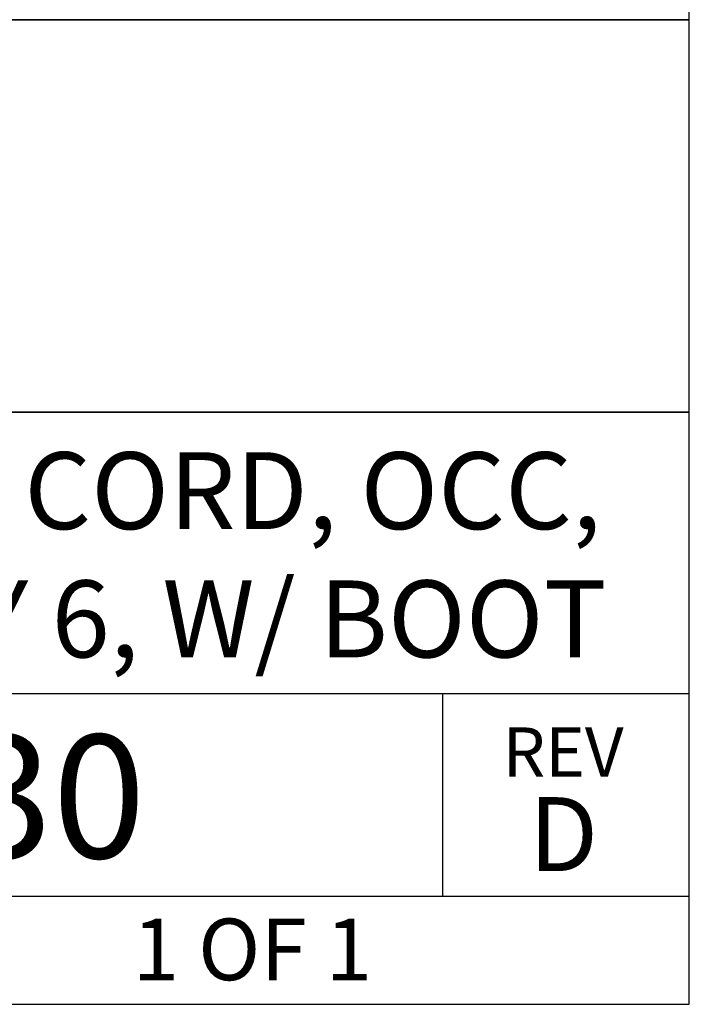
# Model space of a CAD drawing. Units: inches. Extents: x 0.6 to 16.4, y 0.7 to 10.3.
# Drawn here: x 15 to 16.4, y 0.7 to 2.7 of the extents above; entities that cross this region are included whole.
import ezdxf

# ---------------------------------------------------------------- set-up
doc = ezdxf.new("R2010")
doc.units = ezdxf.units.IN
doc.header["$MEASUREMENT"] = 0
for name, color, linetype in [('Default', 7, 'Continuous'), ('DWGOCC_FORMAT', 7, 'Continuous'), ('FORMAT', 7, 'Continuous'), ('TEXT', 7, 'Continuous')]:
    doc.layers.add(name, color=color, linetype=linetype)

# ---------------------------------------------------------------- blocks, each defined once
blk = doc.blocks.new('SE36')
at = {"layer": 'DWGOCC_FORMAT', "color": 7, "linetype": 'Continuous'}
for p, q in [((16.3552, 2.6841), (12.7302, 2.6841)), ((16.3552, 1.8881), (16.3552, 2.6841)), ((12.7302, 1.8881), (16.3552, 1.8881))]:
    blk.add_line(p, q, dxfattribs=at)
blk = doc.blocks.new('SE35')
at = {"layer": 'Default'}
blk.add_blockref('SE36', (0, 0), dxfattribs=at)

msp = doc.modelspace()

# ---------------------------------------------------------------- linework, layer by layer
at = {"layer": 'FORMAT', "color": 7, "linetype": 'Continuous'}
for p, q in [((16.3552, 0.6878), (16.3552, 10.3058)), ((8.357, 2.6841), (16.3552, 2.6841)), ((12.7302, 1.889), (16.3552, 1.889)), ((12.7302, 1.3178), (16.3552, 1.3178)), ((15.8552, 0.9068), (15.8552, 1.3178)), ((10.1333, 0.9068), (16.3552, 0.9068)), ((0.6052, 0.6878), (16.3552, 0.6878))]:
    msp.add_line(p, q, dxfattribs=at)

# ---------------------------------------------------------------- block references
msp.add_blockref('SE35', (0, 0))

# ---------------------------------------------------------------- texts
at = {"layer": 'FORMAT', "insert": (15.9763, 1.1492), "char_height": 0.1, "width": 0.277404, "attachment_point": 7}
msp.add_mtext('{\\fSolid Edge ANSI|b0||i0||c0|p34;\\C7;\\H0.1;\\W1.;REV}', dxfattribs=at)
at = {"layer": 'TEXT'}
for s, insert, char_height, width, attachment_point in [('{\\fArial Narrow|b0||i0||c0|p34;\\C7;\\H0.156;\\W1.;SHIELDED PATCH CORD, OCC,\\P}{\\fArial Narrow|b0||i0||c0|p34;\\C7;\\H0.156;\\W1.;T568B, CATEGORY 6, W/ BOOT}', (14.7005, 1.8072), 0.156, 3.193692, 2), ('{\\fArial|b1||i0||c0|p34;\\C7;\\H0.25;\\W1.;C107430}', (14.5753, 1.1092), 0.25, 1.544483, 5), ('{\\fArial|b0||i0||c0|p34;\\C7;\\H0.15;\\W1.;D}', (16.0998, 0.9578), 0.15, 0.361853, 8), ('{\\fArial|b0||i0||c0|p34;\\C7;\\H0.125;\\W1.;1 OF 1}', (15.2254, 0.7366), 0.125, 0.594648, 7)]:
    msp.add_mtext(s, dxfattribs=dict(at, insert=insert, char_height=char_height, width=width, attachment_point=attachment_point))

doc.saveas('drawing.dxf')
